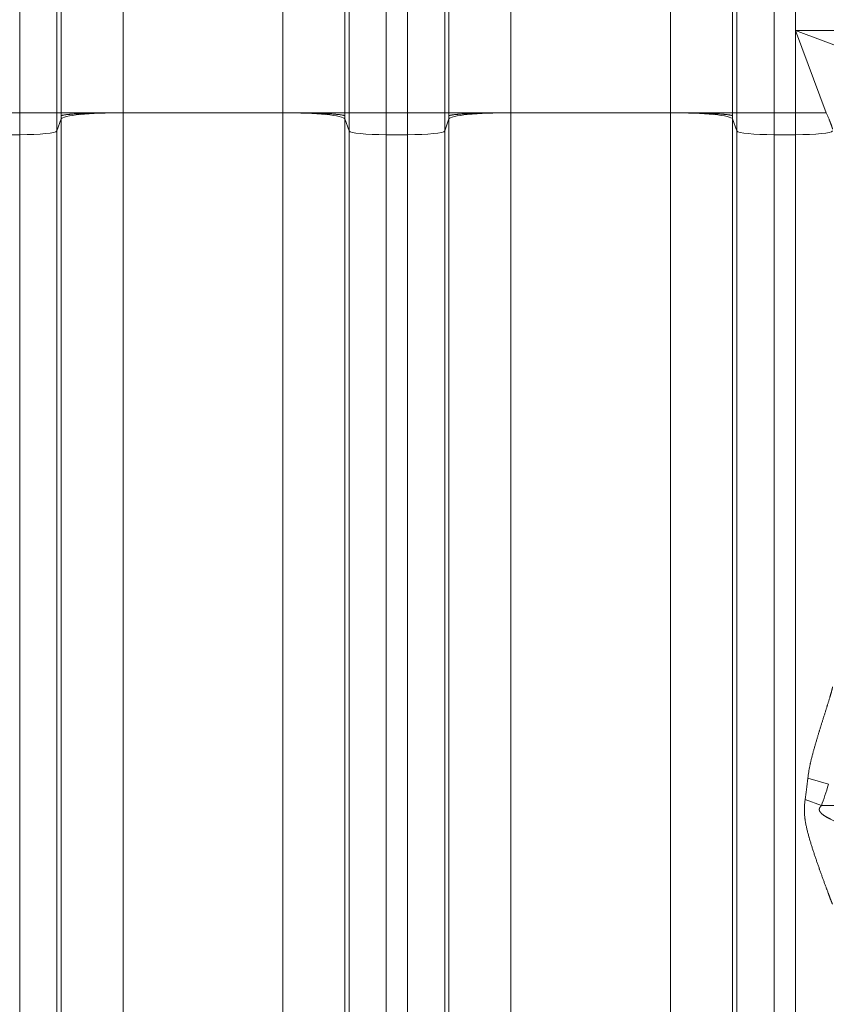
# Model space of a CAD drawing. Units: inches. Extents: x -19.9 to 49.2, y -9.4 to 17.2.
# Drawn here: x 7.7 to 8.3, y 7.3 to 8 of the extents above; entities that cross this region are included whole.
import ezdxf

# ---------------------------------------------------------------- set-up
doc = ezdxf.new("R2010")
doc.units = ezdxf.units.IN
doc.header["$MEASUREMENT"] = 0
doc.layers.add('1', color=7, linetype='Continuous', true_color=0xffffff)
doc.styles.add('Arial', font='arial.ttf')
doc.dimstyles.get("Standard").update_dxf_attribs({"dimtxt": 0.18, "dimasz": 0.18, "dimexe": 0.18, "dimexo": 0.0625, "dimgap": 0.09, "dimtad": 0, "dimtih": 1, "dimtoh": 1, "dimdec": 4, "dimzin": 0, "dimdsep": 46, "dimtxsty": 'Standard', "dimcen": 0.09, "dimadec": 0, "dimazin": 0, "dimtfac": 1, "dimtdec": 4, "dimtofl": 0, "dimtmove": 0, "dimatfit": 3, "dimfxl": 1, "dimtolj": 1, "dimtzin": 0, "dimarcsym": 0})

# ---------------------------------------------------------------- blocks, each defined once
blk = doc.blocks.new('_U8')
at = {"layer": '1', "color": 152, "linetype": 'Continuous', "lineweight": 13, "transparency": 16777216}
for p, q in [((7.66619, 10.03512), (3.96483, 10.03512)), ((5.51351, 6.93363), (3.96483, 6.93363))]:
    blk.add_line(p, q, dxfattribs=at)
at = {"layer": '1', "color": 27, "linetype": 'Continuous', "lineweight": 13, "transparency": 16777216}
for p, q in [((4.08983, 9.91012), (4.08983, 8.72777)), ((4.08983, 7.05863), (4.08983, 8.24099))]:
    blk.add_line(p, q, dxfattribs=at)
at = {"layer": '1', "color": 27, "linetype": 'Continuous', "lineweight": 70, "transparency": 16777216}
for points in [[(4.069, 9.91012), (4.11067, 9.91012), (4.08983, 10.03512)], [(4.069, 7.05863), (4.11067, 7.05863), (4.08983, 6.93363)]]:
    blk.add_solid(points, dxfattribs=at)
at = {"layer": 'Defpoints', "color": 0, "linetype": 'Continuous', "lineweight": 70, "transparency": 16777216}
for p in [(4.08983, 10.03512), (7.72869, 10.03512), (5.57601, 6.93363)]:
    blk.add_point(p, dxfattribs=at)
at = {"layer": '1', "color": 23, "linetype": 'Continuous', "lineweight": 15, "transparency": 16777216, "insert": (4.02601, 8.30349), "char_height": 0.125, "attachment_point": 1, "rotation": 90, "style": 'Arial'}
blk.add_mtext('\\A1;\\C23;1418', dxfattribs=at)

msp = doc.modelspace()

# ---------------------------------------------------------------- linework, layer by layer
at = {"layer": '1', "color": 27, "linetype": 'Continuous', "lineweight": 15}
for p, q in [((7.681523, 7.961631), (7.681523, 8.092865)), ((7.707752, 8.092865), (7.707752, 7.961631)), ((7.710736, 7.961631), (7.710736, 8.092865)), ((7.754451, 8.092865), (7.754451, 7.961631)), ((7.866977, 7.961631), (7.866977, 8.092865)), ((7.910692, 8.092865), (7.910692, 7.961631)), ((7.913676, 7.961631), (7.913676, 8.092865)), ((7.939904, 8.092865), (7.939904, 7.961631)), ((7.954927, 7.961631), (7.954927, 8.092865)), ((7.981156, 8.092865), (7.981156, 7.961631)), ((7.984139, 7.961631), (7.984139, 8.092865)), ((8.027854, 8.092865), (8.027854, 7.961631)), ((8.14038, 7.961631), (8.14038, 8.092865)), ((8.184095, 8.092865), (8.184095, 7.961631)), ((8.187079, 7.961631), (8.187079, 8.092865)), ((8.213308, 8.092865), (8.213308, 7.961631)), ((8.22833, 8.019737), (8.22833, 8.034759)), ((8.22833, 8.019737), (8.286436, 7.997947)), ((8.22833, 8.019737), (8.396344, 8.019737)), ((8.25012, 7.961631), (8.22833, 8.019737)), ((8.22833, 7.961631), (8.22833, 8.019737)), ((7.666501, 7.961631), (7.681523, 7.961631)), ((7.681523, 7.946122), (7.681523, 7.961631)), ((7.681523, 7.961631), (7.707752, 7.961631)), ((7.707752, 7.961631), (7.710736, 7.961631)), ((7.707752, 7.961631), (7.707752, 7.948765)), ((7.710736, 7.961631), (7.754451, 7.961631)), ((7.866977, 7.961631), (7.754451, 7.961631)), ((7.754451, 7.961631), (7.754451, 7.194395)), ((7.866977, 7.194395), (7.866977, 7.961631)), ((7.866977, 7.961631), (7.910692, 7.961631)), ((7.910692, 7.961631), (7.913676, 7.961631)), ((7.913676, 7.961631), (7.939904, 7.961631)), ((7.913676, 7.948765), (7.913676, 7.961631)), ((7.939904, 7.961631), (7.939904, 7.946122)), ((7.939904, 7.961631), (7.954927, 7.961631)), ((7.954927, 7.946122), (7.954927, 7.961631)), ((7.954927, 7.961631), (7.981156, 7.961631)), ((7.984139, 7.961631), (7.981156, 7.961631)), ((7.981156, 7.961631), (7.981156, 7.948765)), ((8.027854, 7.961631), (7.984139, 7.961631)), ((8.14038, 7.961631), (8.027854, 7.961631)), ((8.027854, 7.961631), (8.027854, 7.194395)), ((8.14038, 7.194395), (8.14038, 7.961631)), ((8.14038, 7.961631), (8.184095, 7.961631)), ((8.184095, 7.961631), (8.187079, 7.961631)), ((8.187079, 7.961631), (8.213308, 7.961631)), ((8.187079, 7.948765), (8.187079, 7.961631)), ((8.22833, 7.961631), (8.213308, 7.961631)), ((8.213308, 7.961631), (8.213308, 7.946122)), ((8.22833, 7.946122), (8.22833, 7.961631)), ((8.22833, 7.961631), (8.25012, 7.961631)), ((7.707752, 7.948765), (7.710736, 7.957227)), ((7.710736, 7.189991), (7.710736, 7.957227)), ((7.910692, 7.957227), (7.910692, 7.189991)), ((7.910692, 7.957227), (7.913676, 7.948765)), ((7.984139, 7.957227), (7.981156, 7.948765)), ((7.984139, 7.189991), (7.984139, 7.957227)), ((8.184095, 7.957227), (8.184095, 7.189991)), ((8.184095, 7.957227), (8.187079, 7.948765)), ((7.666501, 7.946122), (7.681523, 7.946122)), ((7.681523, 7.178886), (7.681523, 7.946122)), ((7.707752, 7.948765), (7.707752, 7.181529)), ((7.913676, 7.181529), (7.913676, 7.948765)), ((7.939904, 7.946122), (7.939904, 7.178886)), ((7.939904, 7.946122), (7.954927, 7.946122)), ((7.954927, 7.178886), (7.954927, 7.946122)), ((7.981156, 7.948765), (7.981156, 7.181529)), ((8.187079, 7.181529), (8.187079, 7.948765)), ((8.213308, 7.946122), (8.213308, 7.178886)), ((8.22833, 7.946122), (8.213308, 7.946122)), ((8.22833, 7.178886), (8.22833, 7.946122)), ((8.23709, 7.492263), (8.251689, 7.487952)), ((8.235203, 7.477343), (8.246659, 7.47293)), ((8.246659, 7.47293), (8.408834, 7.47293))]:
    msp.add_line(p, q, dxfattribs=at)
for centre, major_axis, ratio, start_param, end_param in [((7.754451, 7.957059), (0.043745, 0), 0.1045285, 1.5707963, 3.1047552), ((7.866977, 7.957059), (0.043745, 0), 0.1045285, 0.0368375, 1.5707963), ((8.027854, 7.957059), (-0.043745, 0), 0.1045285, 4.712389, 6.2463478), ((8.14038, 7.957059), (0.043745, 0), 0.1045285, 0.0368375, 1.5707963), ((7.681523, 7.948866), (-0.026247, 0), 0.1045285, 1.5707963, 3.1047552), ((7.939904, 7.948866), (-0.026247, 0), 0.1045285, 0.0368375, 1.5707963), ((7.954927, 7.948866), (-0.026247, 0), 0.1045285, 1.5707963, 3.1047552), ((8.213308, 7.948866), (-0.026247, 0), 0.1045285, 0.0368375, 1.5707963), ((8.22833, 7.948866), (-0.026247, 0), 0.1045285, 1.5707963, 3.1047552), ((8.22833, 8.119153), (0, -0.665018), 0.0394677, 0.264963, 0.3402625), ((8.22833, 8.119153), (0, -0.66959), 0.1045285, 0.264963, 0.3402625)]:
    msp.add_ellipse(centre, major_axis=major_axis, ratio=ratio, start_param=start_param, end_param=end_param, dxfattribs=at)
for points, knots in [([(7.710734, 7.959423), (7.710735, 7.959425), (7.710737, 7.959428), (7.71074, 7.959431), (7.71074, 7.959432), (7.710741, 7.959433), (7.710742, 7.959434), (7.710742, 7.959434), (7.710743, 7.959435), (7.710744, 7.959436), (7.710744, 7.959437), (7.710747, 7.95944), (7.71076, 7.959455), (7.710794, 7.959487), (7.710832, 7.959515), (7.710922, 7.95957), (7.711075, 7.959643), (7.71135, 7.959734), (7.711586, 7.959797), (7.711706, 7.959826), (7.711754, 7.959838), (7.711773, 7.959842), (7.711783, 7.959844), (7.711812, 7.959851), (7.711832, 7.959856), (7.712012, 7.959896), (7.712365, 7.959967), (7.712986, 7.960072), (7.713701, 7.960175), (7.714507, 7.960275), (7.715405, 7.960374), (7.71623, 7.960455), (7.716849, 7.96051), (7.717169, 7.960538), (7.717308, 7.96055), (7.717378, 7.960556), (7.717402, 7.960558), (7.717449, 7.960561), (7.717472, 7.960563), (7.717873, 7.960597), (7.718652, 7.960658), (7.719897, 7.960746), (7.721217, 7.960831), (7.722611, 7.960912), (7.72408, 7.96099), (7.725366, 7.961052), (7.726299, 7.961093), (7.726774, 7.961114), (7.727014, 7.961124), (7.727117, 7.961128), (7.727186, 7.961131), (7.727221, 7.961133), (7.727807, 7.961157), (7.728928, 7.961202), (7.730659, 7.961263), (7.732438, 7.961321), (7.734266, 7.961373), (7.736142, 7.961422), (7.737745, 7.961458), (7.73889, 7.961481), (7.739467, 7.961492), (7.739757, 7.961498), (7.739882, 7.9615), (7.739965, 7.961502), (7.740007, 7.961503), (7.740714, 7.961515), (7.742052, 7.961538), (7.744076, 7.961567), (7.746117, 7.96159), (7.748174, 7.961608), (7.750249, 7.961621), (7.75234, 7.961629), (7.753745, 7.961631), (7.754451, 7.961631)], [0, 0, 0, 0, 0.0019531, 0.0024414, 0.0026855, 0.0028076, 0.0028076, 0.0028381, 0.0028381, 0.0028687, 0.0029297, 0.0039062, 0.0078125, 0.015625, 0.03125, 0.03125, 0.0625, 0.09375, 0.109375, 0.1171875, 0.1191406, 0.1191406, 0.1210937, 0.1210937, 0.125, 0.125, 0.15625, 0.1875, 0.21875, 0.25, 0.28125, 0.3125, 0.328125, 0.3359375, 0.3398437, 0.3398437, 0.3417969, 0.3417969, 0.34375, 0.34375, 0.375, 0.40625, 0.4375, 0.46875, 0.5, 0.53125, 0.546875, 0.5546875, 0.5585937, 0.5605469, 0.5605469, 0.5625, 0.5625, 0.59375, 0.625, 0.65625, 0.6875, 0.71875, 0.75, 0.765625, 0.7734375, 0.7773437, 0.7792969, 0.7792969, 0.78125, 0.78125, 0.8125, 0.84375, 0.875, 0.90625, 0.9375, 0.96875, 1, 1, 1, 1]), ([(7.866977, 7.961631), (7.867683, 7.961631), (7.869088, 7.961629), (7.871179, 7.961621), (7.873254, 7.961608), (7.875311, 7.96159), (7.877352, 7.961567), (7.879376, 7.961538), (7.880713, 7.961515), (7.881421, 7.961503), (7.881463, 7.961502), (7.881546, 7.9615), (7.881671, 7.961498), (7.881961, 7.961492), (7.882538, 7.961481), (7.883683, 7.961458), (7.885286, 7.961422), (7.887162, 7.961373), (7.88899, 7.961321), (7.890769, 7.961263), (7.8925, 7.961202), (7.893621, 7.961157), (7.894207, 7.961133), (7.894242, 7.961131), (7.894311, 7.961128), (7.894414, 7.961124), (7.894654, 7.961114), (7.895129, 7.961093), (7.896062, 7.961052), (7.897348, 7.96099), (7.898817, 7.960912), (7.900211, 7.960831), (7.901531, 7.960746), (7.902776, 7.960658), (7.903555, 7.960597), (7.903956, 7.960563), (7.903979, 7.960561), (7.904026, 7.960558), (7.90405, 7.960556), (7.90412, 7.96055), (7.904259, 7.960538), (7.904579, 7.96051), (7.905198, 7.960455), (7.906023, 7.960374), (7.906921, 7.960275), (7.907727, 7.960175), (7.908442, 7.960072), (7.909063, 7.959967), (7.909416, 7.959896), (7.909596, 7.959856), (7.909616, 7.959851), (7.909645, 7.959844), (7.909655, 7.959842), (7.909674, 7.959838), (7.909722, 7.959826), (7.909842, 7.959797), (7.910078, 7.959734), (7.910353, 7.959643), (7.910506, 7.95957), (7.910596, 7.959515), (7.910634, 7.959487), (7.910668, 7.959455), (7.910681, 7.95944), (7.910684, 7.959437), (7.910684, 7.959436), (7.910685, 7.959435), (7.910686, 7.959434), (7.910686, 7.959434), (7.910687, 7.959433), (7.910687, 7.959432), (7.910688, 7.959431), (7.91069, 7.959428), (7.910693, 7.959425), (7.910694, 7.959423)], [0, 0, 0, 0, 0.03125, 0.0625, 0.09375, 0.125, 0.15625, 0.1875, 0.21875, 0.21875, 0.2207031, 0.2207031, 0.2226563, 0.2265625, 0.234375, 0.25, 0.28125, 0.3125, 0.34375, 0.375, 0.40625, 0.4375, 0.4375, 0.4394531, 0.4394531, 0.4414063, 0.4453125, 0.453125, 0.46875, 0.5, 0.53125, 0.5625, 0.59375, 0.625, 0.65625, 0.65625, 0.6582031, 0.6582031, 0.6601563, 0.6601563, 0.6640625, 0.671875, 0.6875, 0.71875, 0.75, 0.78125, 0.8125, 0.84375, 0.875, 0.875, 0.8789063, 0.8789063, 0.8808594, 0.8808594, 0.8828125, 0.890625, 0.90625, 0.9375, 0.96875, 0.96875, 0.984375, 0.9921875, 0.9960938, 0.9970703, 0.9971313, 0.9971619, 0.9971619, 0.9971924, 0.9971924, 0.9973145, 0.9975586, 0.9980469, 1, 1, 1, 1]), ([(8.027854, 7.961631), (8.027149, 7.961631), (8.025743, 7.961629), (8.023652, 7.961621), (8.021578, 7.961608), (8.01952, 7.96159), (8.01748, 7.961567), (8.015456, 7.961538), (8.014118, 7.961515), (8.01341, 7.961503), (8.013369, 7.961502), (8.013285, 7.9615), (8.013161, 7.961498), (8.012871, 7.961492), (8.012293, 7.961481), (8.011149, 7.961458), (8.009545, 7.961422), (8.007669, 7.961373), (8.005842, 7.961321), (8.004062, 7.961263), (8.002331, 7.961202), (8.00121, 7.961157), (8.000624, 7.961133), (8.000589, 7.961131), (8.000521, 7.961128), (8.000417, 7.961124), (8.000178, 7.961114), (7.999703, 7.961093), (7.998769, 7.961052), (7.997483, 7.96099), (7.996015, 7.960912), (7.994621, 7.960831), (7.993301, 7.960746), (7.992056, 7.960658), (7.991276, 7.960597), (7.990875, 7.960563), (7.990852, 7.960561), (7.990805, 7.960558), (7.990782, 7.960556), (7.990712, 7.96055), (7.990572, 7.960538), (7.990252, 7.96051), (7.989633, 7.960455), (7.988808, 7.960374), (7.98791, 7.960275), (7.987104, 7.960175), (7.98639, 7.960072), (7.985768, 7.959967), (7.985416, 7.959896), (7.985235, 7.959856), (7.985216, 7.959851), (7.985186, 7.959844), (7.985177, 7.959842), (7.985157, 7.959838), (7.98511, 7.959826), (7.98499, 7.959797), (7.984753, 7.959734), (7.984478, 7.959643), (7.984325, 7.95957), (7.984236, 7.959515), (7.984197, 7.959487), (7.984163, 7.959455), (7.98415, 7.95944), (7.984148, 7.959437), (7.984147, 7.959436), (7.984146, 7.959435), (7.984146, 7.959434), (7.984145, 7.959434), (7.984144, 7.959433), (7.984144, 7.959432), (7.984143, 7.959431), (7.984141, 7.959428), (7.984139, 7.959425), (7.984137, 7.959423)], [0, 0, 0, 0, 0.03125, 0.0625, 0.09375, 0.125, 0.15625, 0.1875, 0.21875, 0.21875, 0.2207031, 0.2207031, 0.2226563, 0.2265625, 0.234375, 0.25, 0.28125, 0.3125, 0.34375, 0.375, 0.40625, 0.4375, 0.4375, 0.4394531, 0.4394531, 0.4414063, 0.4453125, 0.453125, 0.46875, 0.5, 0.53125, 0.5625, 0.59375, 0.625, 0.65625, 0.65625, 0.6582031, 0.6582031, 0.6601563, 0.6601563, 0.6640625, 0.671875, 0.6875, 0.71875, 0.75, 0.78125, 0.8125, 0.84375, 0.875, 0.875, 0.8789063, 0.8789063, 0.8808594, 0.8808594, 0.8828125, 0.890625, 0.90625, 0.9375, 0.96875, 0.96875, 0.984375, 0.9921875, 0.9960938, 0.9970703, 0.9971313, 0.9971619, 0.9971619, 0.9971924, 0.9971924, 0.9973145, 0.9975586, 0.9980469, 1, 1, 1, 1]), ([(8.14038, 7.961631), (8.141086, 7.961631), (8.142492, 7.961629), (8.144583, 7.961621), (8.146657, 7.961608), (8.148714, 7.96159), (8.150755, 7.961567), (8.152779, 7.961538), (8.154117, 7.961515), (8.154824, 7.961503), (8.154866, 7.961502), (8.154949, 7.9615), (8.155074, 7.961498), (8.155364, 7.961492), (8.155942, 7.961481), (8.157086, 7.961458), (8.15869, 7.961422), (8.160566, 7.961373), (8.162393, 7.961321), (8.164172, 7.961263), (8.165903, 7.961202), (8.167024, 7.961157), (8.167611, 7.961133), (8.167645, 7.961131), (8.167714, 7.961128), (8.167817, 7.961124), (8.168057, 7.961114), (8.168532, 7.961093), (8.169466, 7.961052), (8.170752, 7.96099), (8.17222, 7.960912), (8.173614, 7.960831), (8.174934, 7.960746), (8.176179, 7.960658), (8.176959, 7.960597), (8.177359, 7.960563), (8.177383, 7.960561), (8.17743, 7.960558), (8.177453, 7.960556), (8.177523, 7.96055), (8.177662, 7.960538), (8.177982, 7.96051), (8.178601, 7.960455), (8.179427, 7.960374), (8.180325, 7.960275), (8.181131, 7.960175), (8.181845, 7.960072), (8.182467, 7.959967), (8.182819, 7.959896), (8.182999, 7.959856), (8.183019, 7.959851), (8.183048, 7.959844), (8.183058, 7.959842), (8.183077, 7.959838), (8.183125, 7.959826), (8.183245, 7.959797), (8.183482, 7.959734), (8.183756, 7.959643), (8.183909, 7.95957), (8.183999, 7.959515), (8.184037, 7.959487), (8.184071, 7.959455), (8.184084, 7.95944), (8.184087, 7.959437), (8.184088, 7.959436), (8.184088, 7.959435), (8.184089, 7.959434), (8.18409, 7.959434), (8.18409, 7.959433), (8.184091, 7.959432), (8.184091, 7.959431), (8.184094, 7.959428), (8.184096, 7.959425), (8.184098, 7.959423)], [0, 0, 0, 0, 0.03125, 0.0625, 0.09375, 0.125, 0.15625, 0.1875, 0.21875, 0.21875, 0.2207031, 0.2207031, 0.2226562, 0.2265625, 0.234375, 0.25, 0.28125, 0.3125, 0.34375, 0.375, 0.40625, 0.4375, 0.4375, 0.4394531, 0.4394531, 0.4414062, 0.4453125, 0.453125, 0.46875, 0.5, 0.53125, 0.5625, 0.59375, 0.625, 0.65625, 0.65625, 0.6582031, 0.6582031, 0.6601562, 0.6601562, 0.6640625, 0.671875, 0.6875, 0.71875, 0.75, 0.78125, 0.8125, 0.84375, 0.875, 0.875, 0.8789062, 0.8789062, 0.8808594, 0.8808594, 0.8828125, 0.890625, 0.90625, 0.9375, 0.96875, 0.96875, 0.984375, 0.9921875, 0.9960937, 0.9970703, 0.9971313, 0.9971619, 0.9971619, 0.9971924, 0.9971924, 0.9973145, 0.9975586, 0.9980469, 1, 1, 1, 1]), ([(8.25455, 7.949978), (8.254548, 7.94999), (8.254545, 7.950009), (8.254541, 7.950028), (8.254539, 7.950041), (8.254537, 7.950047), (8.254531, 7.95008), (8.254513, 7.950163), (8.254478, 7.950315), (8.254424, 7.95052), (8.254361, 7.950746), (8.254289, 7.950991), (8.254208, 7.951254), (8.254119, 7.951534), (8.254022, 7.95183), (8.253918, 7.952141), (8.253834, 7.952385), (8.253785, 7.952524), (8.253766, 7.95258), (8.253756, 7.952609), (8.253726, 7.952693), (8.253666, 7.952864), (8.253562, 7.953156), (8.253431, 7.953517), (8.253294, 7.953888), (8.2532, 7.954141), (8.253139, 7.954301), (8.253127, 7.954333), (8.253103, 7.954398), (8.253066, 7.954495), (8.25298, 7.954722), (8.252854, 7.955052), (8.252646, 7.955588), (8.252376, 7.956273), (8.252036, 7.957118), (8.251682, 7.957983), (8.251312, 7.958868), (8.250929, 7.959772), (8.250532, 7.960692), (8.250259, 7.961316), (8.25012, 7.961631)], [0, 0, 0, 0, 0.0078125, 0.0117188, 0.0117188, 0.015625, 0.015625, 0.03125, 0.0625, 0.09375, 0.125, 0.15625, 0.1875, 0.21875, 0.25, 0.28125, 0.3125, 0.3203125, 0.3203125, 0.328125, 0.328125, 0.34375, 0.375, 0.40625, 0.4375, 0.46875, 0.46875, 0.4765625, 0.4765625, 0.484375, 0.5, 0.53125, 0.5625, 0.625, 0.6875, 0.75, 0.8125, 0.875, 0.9375, 1, 1, 1, 1]), ([(8.23709, 7.492263), (8.237173, 7.49301), (8.237267, 7.493755), (8.237477, 7.495241), (8.237592, 7.495983), (8.237839, 7.497464), (8.238104, 7.498942), (8.2384, 7.500416), (8.238632, 7.50152), (8.23875, 7.502071), (8.238872, 7.502622), (8.238933, 7.502897), (8.238954, 7.502989), (8.238995, 7.503173), (8.239182, 7.503998), (8.239548, 7.505553), (8.240092, 7.507739), (8.24066, 7.509916), (8.241247, 7.512086), (8.241851, 7.514249), (8.242468, 7.516406), (8.243098, 7.518558), (8.243736, 7.520705), (8.244383, 7.522848), (8.244818, 7.524273), (8.245064, 7.525074), (8.245091, 7.525163), (8.245146, 7.525341), (8.245228, 7.525608), (8.245419, 7.52623), (8.245803, 7.527471), (8.246352, 7.529238), (8.246791, 7.530643), (8.24723, 7.532045), (8.247449, 7.532743), (8.247777, 7.533788), (8.247996, 7.534484), (8.248323, 7.535524), (8.24865, 7.536561), (8.248975, 7.537594), (8.249299, 7.538624), (8.249622, 7.53965), (8.249943, 7.540671), (8.250262, 7.541689), (8.250473, 7.542364), (8.250591, 7.542743), (8.250604, 7.542785), (8.250631, 7.542869), (8.250644, 7.542911), (8.250683, 7.543037), (8.250762, 7.543289), (8.250944, 7.543875), (8.251202, 7.544705), (8.251506, 7.545689), (8.251805, 7.546661), (8.252098, 7.547621), (8.252384, 7.548566), (8.25257, 7.549185), (8.252707, 7.549646), (8.252798, 7.549951), (8.252932, 7.550405), (8.253064, 7.550854), (8.253193, 7.551298), (8.253282, 7.551608), (8.253329, 7.551771), (8.25334, 7.551807), (8.253355, 7.551862), (8.253391, 7.551988), (8.253462, 7.552238), (8.253561, 7.55259), (8.253676, 7.553002), (8.253786, 7.553404), (8.253891, 7.553794), (8.253991, 7.554173), (8.254085, 7.554539), (8.254159, 7.554833), (8.254207, 7.555032), (8.254228, 7.555116), (8.254238, 7.555157), (8.254241, 7.555171), (8.254248, 7.555199), (8.254277, 7.555323), (8.254329, 7.555549), (8.254395, 7.555847), (8.254451, 7.556124), (8.254498, 7.556377), (8.254535, 7.556607), (8.254552, 7.556742), (8.254559, 7.556806)], [0, 0, 0, 0, 0.03125, 0.03125, 0.0625, 0.0625, 0.09375, 0.125, 0.125, 0.140625, 0.1484375, 0.1484375, 0.1523437, 0.1523437, 0.15625, 0.1875, 0.21875, 0.25, 0.28125, 0.3125, 0.34375, 0.375, 0.40625, 0.4375, 0.46875, 0.46875, 0.4726562, 0.4726562, 0.4765625, 0.484375, 0.5, 0.53125, 0.5625, 0.5625, 0.59375, 0.59375, 0.609375, 0.625, 0.640625, 0.65625, 0.671875, 0.6875, 0.703125, 0.71875, 0.734375, 0.734375, 0.7363281, 0.7363281, 0.7382812, 0.7382812, 0.7421875, 0.75, 0.765625, 0.78125, 0.796875, 0.8125, 0.828125, 0.84375, 0.84375, 0.8515625, 0.859375, 0.8671875, 0.875, 0.8828125, 0.8837891, 0.8837891, 0.8847656, 0.8867187, 0.890625, 0.8984375, 0.90625, 0.9140625, 0.921875, 0.9296875, 0.9375, 0.9453125, 0.9492187, 0.9511719, 0.9511719, 0.9521484, 0.9521484, 0.953125, 0.9609375, 0.96875, 0.9765625, 0.984375, 0.9921875, 1, 1, 1, 1]), ([(8.254413, 7.403497), (8.254389, 7.403555), (8.254337, 7.403683), (8.254247, 7.403907), (8.254146, 7.404162), (8.254035, 7.404443), (8.253916, 7.40475), (8.253787, 7.40508), (8.253651, 7.405432), (8.253555, 7.405681), (8.2535, 7.405824), (8.253494, 7.40584), (8.253482, 7.405872), (8.253463, 7.405921), (8.25342, 7.406034), (8.253332, 7.406264), (8.253203, 7.406601), (8.253044, 7.407017), (8.252881, 7.407445), (8.252715, 7.407884), (8.252545, 7.408332), (8.252372, 7.40879), (8.252196, 7.409257), (8.252018, 7.409732), (8.251836, 7.410214), (8.251653, 7.410704), (8.251405, 7.411367), (8.25109, 7.412212), (8.250832, 7.412904), (8.250686, 7.413297), (8.25067, 7.413341), (8.250637, 7.413429), (8.250621, 7.413473), (8.250572, 7.413605), (8.250474, 7.413869), (8.250245, 7.414489), (8.249914, 7.415383), (8.249515, 7.416468), (8.249112, 7.417566), (8.248707, 7.418674), (8.248299, 7.419793), (8.247889, 7.420921), (8.247477, 7.422058), (8.247064, 7.423205), (8.24665, 7.424359), (8.246234, 7.425521), (8.245817, 7.426692), (8.245469, 7.427673), (8.24526, 7.428264), (8.245173, 7.428511), (8.245155, 7.42856), (8.245121, 7.428659), (8.245068, 7.428807), (8.244877, 7.429351), (8.244564, 7.430243), (8.244008, 7.431835), (8.243316, 7.433835), (8.24249, 7.436252), (8.241945, 7.437874), (8.241538, 7.439094), (8.241268, 7.43991), (8.240866, 7.441137), (8.240467, 7.442368), (8.240072, 7.443603), (8.239681, 7.444843), (8.239295, 7.446087), (8.238914, 7.447336), (8.238539, 7.44859), (8.238233, 7.449639), (8.238053, 7.45027), (8.237963, 7.450586), (8.237933, 7.450691), (8.237874, 7.450902), (8.237725, 7.45143), (8.237463, 7.452381), (8.237125, 7.453654), (8.236798, 7.454931), (8.236486, 7.456212), (8.23619, 7.457499), (8.235912, 7.458792), (8.235655, 7.46009), (8.23542, 7.461396), (8.23528, 7.462271), (8.235199, 7.462819), (8.235183, 7.462929), (8.235152, 7.463149), (8.235106, 7.463478), (8.235005, 7.464248), (8.234881, 7.465351), (8.234767, 7.466677), (8.234689, 7.468007), (8.234662, 7.468896), (8.234652, 7.469564), (8.23465, 7.469843), (8.23465, 7.470122), (8.23465, 7.470233), (8.23465, 7.470289), (8.234651, 7.470456), (8.234657, 7.471014), (8.234685, 7.472016), (8.234761, 7.473351), (8.234873, 7.474684), (8.23502, 7.476014), (8.235139, 7.4769), (8.235203, 7.477343)], [0, 0, 0, 0, 0.0078125, 0.015625, 0.0234375, 0.03125, 0.0390625, 0.046875, 0.0546875, 0.0625, 0.0625, 0.0634766, 0.0634766, 0.0644531, 0.0664062, 0.0703125, 0.078125, 0.0859375, 0.09375, 0.1015625, 0.109375, 0.1171875, 0.125, 0.1328125, 0.140625, 0.1484375, 0.15625, 0.171875, 0.1875, 0.1875, 0.1894531, 0.1894531, 0.1914063, 0.1914063, 0.1953125, 0.203125, 0.21875, 0.234375, 0.25, 0.265625, 0.28125, 0.296875, 0.3125, 0.328125, 0.34375, 0.359375, 0.375, 0.390625, 0.3984375, 0.3984375, 0.4003906, 0.4003906, 0.4023438, 0.40625, 0.421875, 0.4375, 0.46875, 0.5, 0.53125, 0.53125, 0.546875, 0.5625, 0.578125, 0.59375, 0.609375, 0.625, 0.640625, 0.65625, 0.671875, 0.6796875, 0.6796875, 0.6835938, 0.6835938, 0.6875, 0.703125, 0.71875, 0.734375, 0.75, 0.765625, 0.78125, 0.796875, 0.8125, 0.828125, 0.828125, 0.8320313, 0.8320313, 0.8359375, 0.84375, 0.859375, 0.875, 0.890625, 0.90625, 0.90625, 0.9140625, 0.9160156, 0.9160156, 0.9179687, 0.9179687, 0.921875, 0.9375, 0.953125, 0.96875, 0.984375, 1, 1, 1, 1]), ([(8.246659, 7.47293), (8.246593, 7.472866), (8.246464, 7.472737), (8.246277, 7.472537), (8.246098, 7.47233), (8.245984, 7.472187), (8.245901, 7.472077), (8.245867, 7.472031), (8.245834, 7.471984), (8.245821, 7.471966), (8.245801, 7.471938), (8.24573, 7.471834), (8.24562, 7.47166), (8.24549, 7.471422), (8.245379, 7.471175), (8.245318, 7.471004), (8.245279, 7.470872), (8.245267, 7.470828), (8.245255, 7.470778), (8.245253, 7.470772), (8.24525, 7.470761), (8.245247, 7.470744), (8.245238, 7.470705), (8.245213, 7.470582), (8.245185, 7.470379), (8.24518, 7.470152), (8.245188, 7.470009), (8.245193, 7.469958), (8.245194, 7.469947), (8.245196, 7.469929), (8.245201, 7.46989), (8.245217, 7.469765), (8.245258, 7.469565), (8.245312, 7.469391), (8.245358, 7.469263), (8.245379, 7.46921), (8.245401, 7.469158), (8.24541, 7.469137), (8.245415, 7.469126), (8.245429, 7.469095), (8.245476, 7.468991), (8.245528, 7.46889), (8.245616, 7.468733), (8.24571, 7.468578), (8.245864, 7.468357), (8.245975, 7.468214), (8.246061, 7.468109), (8.246097, 7.468065), (8.246134, 7.468022), (8.246149, 7.468005), (8.246171, 7.467979), (8.246254, 7.467885), (8.246392, 7.467736), (8.246582, 7.467545), (8.246778, 7.46736), (8.246978, 7.467181), (8.247182, 7.467007), (8.24739, 7.466838), (8.247601, 7.466673), (8.247814, 7.466511), (8.248103, 7.4663), (8.24847, 7.466044), (8.248769, 7.465847), (8.248994, 7.4657), (8.24907, 7.465652), (8.249184, 7.46558), (8.249222, 7.465556), (8.249298, 7.465509), (8.249488, 7.46539), (8.249833, 7.465181), (8.250295, 7.464909), (8.250761, 7.464644), (8.251229, 7.464386), (8.2517, 7.464132), (8.252172, 7.463883), (8.252646, 7.463639), (8.25328, 7.463318), (8.253758, 7.463082), (8.254396, 7.462772), (8.255036, 7.462466), (8.255999, 7.462017), (8.256964, 7.461577), (8.257932, 7.461145), (8.258902, 7.460719), (8.259873, 7.460299), (8.260845, 7.459885), (8.261818, 7.459477), (8.262792, 7.459072), (8.263765, 7.458672), (8.264577, 7.458342), (8.265064, 7.458146), (8.265308, 7.458048), (8.26547, 7.457983), (8.266282, 7.457657), (8.267659, 7.45711), (8.269599, 7.456352), (8.271531, 7.455608), (8.273456, 7.454876), (8.274733, 7.454397), (8.276007, 7.453923), (8.276642, 7.453687), (8.277592, 7.453337), (8.277987, 7.453192), (8.278381, 7.453048), (8.278499, 7.453005), (8.278578, 7.452976), (8.278814, 7.45289), (8.279326, 7.452704), (8.280108, 7.45242), (8.281042, 7.452084), (8.281969, 7.451752), (8.28289, 7.451424), (8.283804, 7.451101), (8.284711, 7.450783), (8.28561, 7.450471), (8.2865, 7.450163), (8.287382, 7.449861), (8.288254, 7.449565), (8.289115, 7.449275), (8.289965, 7.448993), (8.290523, 7.448809), (8.290938, 7.448673), (8.291144, 7.448606), (8.291384, 7.448529), (8.291503, 7.44849), (8.291571, 7.448468), (8.291877, 7.44837), (8.292429, 7.448193), (8.292947, 7.44803), (8.293329, 7.447912), (8.293581, 7.447834), (8.293951, 7.447721), (8.294314, 7.447611), (8.294668, 7.447506), (8.295014, 7.447404), (8.295294, 7.447324), (8.295485, 7.44727), (8.295566, 7.447247), (8.295607, 7.447235), (8.29562, 7.447232), (8.295647, 7.447224), (8.295767, 7.447191), (8.295989, 7.44713), (8.296287, 7.44705), (8.296569, 7.446977), (8.296836, 7.446911), (8.297085, 7.446852), (8.297316, 7.446801), (8.297528, 7.446758), (8.297719, 7.446724), (8.297831, 7.446708), (8.297884, 7.446701)], [0, 0, 0, 0, 0.0039063, 0.0078125, 0.0117188, 0.015625, 0.015625, 0.0175781, 0.0180664, 0.0180664, 0.0185547, 0.0195313, 0.0234375, 0.0273438, 0.03125, 0.0351563, 0.0351563, 0.0371094, 0.0371094, 0.0373535, 0.0373535, 0.0375977, 0.0380859, 0.0390625, 0.0429688, 0.046875, 0.0488281, 0.0490723, 0.0490723, 0.0493164, 0.0498047, 0.0507813, 0.0546875, 0.0585938, 0.0585938, 0.0605469, 0.0610352, 0.0610352, 0.0615234, 0.0615234, 0.0625, 0.0664063, 0.0664063, 0.0703125, 0.0742188, 0.078125, 0.078125, 0.0800781, 0.0805664, 0.0805664, 0.0810547, 0.0820313, 0.0859375, 0.0898438, 0.09375, 0.0976563, 0.1015625, 0.1054688, 0.109375, 0.1132813, 0.1171875, 0.125, 0.1328125, 0.1328125, 0.1367188, 0.1367188, 0.1386719, 0.1386719, 0.140625, 0.1484375, 0.15625, 0.1640625, 0.171875, 0.1796875, 0.1875, 0.1953125, 0.203125, 0.21875, 0.21875, 0.234375, 0.25, 0.265625, 0.28125, 0.296875, 0.3125, 0.328125, 0.34375, 0.359375, 0.375, 0.390625, 0.3984375, 0.3984375, 0.4023438, 0.40625, 0.4375, 0.46875, 0.5, 0.53125, 0.5625, 0.5625, 0.59375, 0.59375, 0.609375, 0.6132813, 0.6132813, 0.6152344, 0.6171875, 0.625, 0.640625, 0.65625, 0.671875, 0.6875, 0.703125, 0.71875, 0.734375, 0.75, 0.765625, 0.78125, 0.796875, 0.8125, 0.828125, 0.828125, 0.8359375, 0.8398437, 0.8417969, 0.8427734, 0.84375, 0.859375, 0.875, 0.875, 0.8828125, 0.890625, 0.8984375, 0.90625, 0.9140625, 0.921875, 0.9257812, 0.9277344, 0.9277344, 0.9287109, 0.9287109, 0.9296875, 0.9375, 0.9453125, 0.953125, 0.9609375, 0.96875, 0.9765625, 0.984375, 0.9921875, 1, 1, 1, 1])]:
    msp.add_open_spline(points, degree=3, knots=knots, dxfattribs=at)
for points in [[(7.710734, 7.959423), (7.710735, 7.960159), (7.710736, 7.960895), (7.710736, 7.961631)], [(7.710736, 7.957227), (7.710736, 7.957959), (7.710735, 7.958691), (7.710734, 7.959423)], [(7.910692, 7.961631), (7.910692, 7.960895), (7.910693, 7.960159), (7.910694, 7.959423)], [(7.910694, 7.959423), (7.910693, 7.958691), (7.910692, 7.957959), (7.910692, 7.957227)], [(7.984137, 7.959423), (7.984139, 7.960159), (7.984139, 7.960895), (7.984139, 7.961631)], [(7.984139, 7.957227), (7.984139, 7.957959), (7.984139, 7.958691), (7.984137, 7.959423)], [(8.184095, 7.961631), (8.184095, 7.960895), (8.184096, 7.960159), (8.184098, 7.959423)], [(8.184098, 7.959423), (8.184096, 7.958691), (8.184095, 7.957959), (8.184095, 7.957227)]]:
    msp.add_open_spline(points, degree=3, dxfattribs=at)

# ---------------------------------------------------------------- dimensions: what is measured, and where the dimension line sits
at = {"layer": '1', "color": 23, "linetype": 'Continuous', "lineweight": 15}
dim = msp.add_linear_dim(base=(4.089833, 10.035122), p1=(5.576005, 6.933635), p2=(7.728693, 10.035122), angle=90, text='\\C23;1418', dimstyle='Standard', override={"dimtxt": 0.125, "dimasz": 0.125, "dimexe": 0.125, "dimexo": 0.0625, "dimgap": 0.0625, "dimtih": 0, "dimtoh": 0, "dimdec": 2, "dimlfac": 25.4, "dimzin": 8, "dimdsep": 46, "dimlunit": 2, "dimpost": '', "dimtxsty": 'Arial', "dimsah": 1, "dimse1": 0, "dimse2": 0, "dimsd1": 0, "dimsd2": 0, "dimclrd": 27, "dimclre": 152, "dimclrt": 23, "dimtol": 0, "dimtm": -0.1, "dimtfac": 1, "dimtdec": 2, "dimtofl": 1, "dimtmove": 0, "dimatfit": 2, "dimtzin": 8, "dimlwd": 13, "dimlwe": 13}, dxfattribs=at)
dim.commit()
dim.dimension.update_dxf_attribs({"geometry": '_U8', "text_midpoint": (4.089833, 8.484378), "dimtype": 160})

doc.saveas('drawing.dxf')
